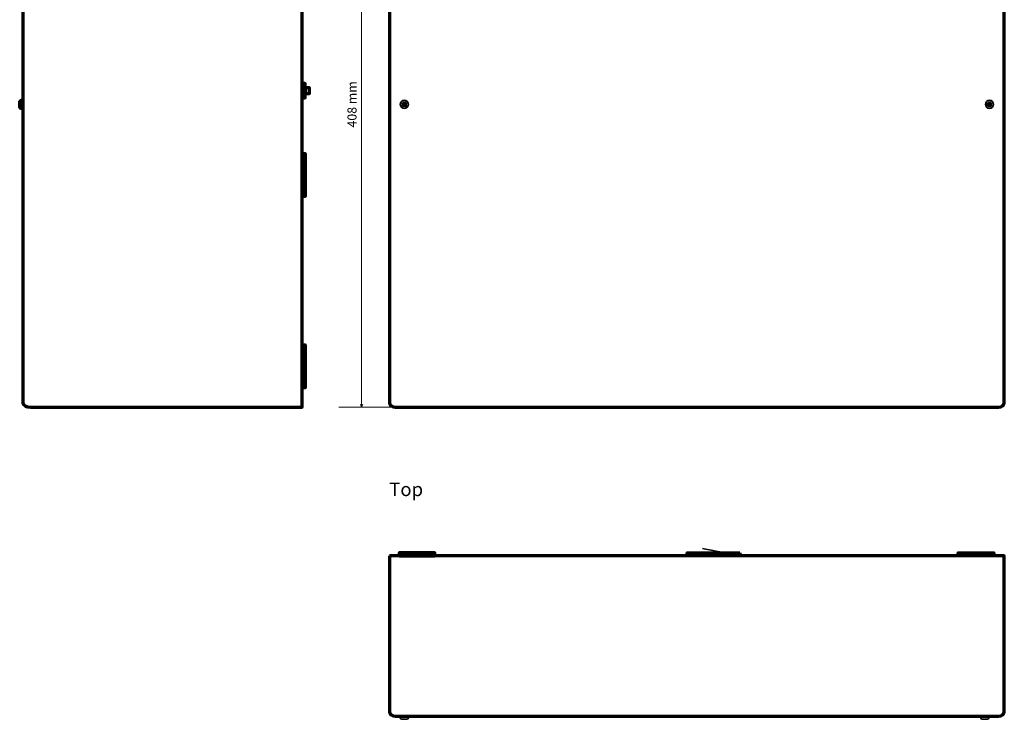
# Model space of a CAD drawing. Units: millimetres. Extents: x -678 to 655, y -471 to 471.
# Drawn here: x -678 to -15, y -471 to 0 of the extents above; entities that cross this region are included whole.
import ezdxf

# ---------------------------------------------------------------- set-up
doc = ezdxf.new("R2010")
doc.units = ezdxf.units.MM
doc.header["$MEASUREMENT"] = 0
doc.layers.add('Rzut', color=7, linetype='Continuous')
doc.layers.add('Wymiary', color=7, linetype='Continuous')
doc.styles.add('4', font='Arial', dxfattribs={"height": 1})
doc.styles.add('8', font='Arial', dxfattribs={"height": 1})

msp = doc.modelspace()

# ---------------------------------------------------------------- linework, layer by layer
at = {"layer": 'Rzut', "color": 7, "lineweight": 70}
for points, knots in [([(-670.3216, 146.9496), (-670.3216, 146.9496), (-487.5438, 146.9496), (-487.5438, 146.9496), (-487.5438, 146.9496), (-487.5438, 146.9496), (-487.5438, -261.0504), (-487.5438, -261.0504), (-487.5438, -261.0504), (-487.5438, -261.0504), (-670.3216, -261.0504), (-670.3216, -261.0504), (-670.3216, -261.0504), (-673.1938, -261.0504), (-675.5438, -259.7004), (-675.5438, -258.0503), (-675.5438, -258.0503), (-675.5438, -258.0503), (-675.5438, 143.9495), (-675.5438, 143.9495), (-675.5438, 143.9495), (-675.5438, 145.5996), (-673.1938, 146.9496), (-670.3216, 146.9496)], [0, 0, 0, 0, 0.14285714, 0.14285714, 0.14285714, 0.14285714, 0.28571429, 0.28571429, 0.28571429, 0.28571429, 0.42857143, 0.42857143, 0.42857143, 0.42857143, 0.57142857, 0.57142857, 0.57142857, 0.57142857, 0.71428571, 0.71428571, 0.71428571, 0.71428571, 1, 1, 1, 1]), ([(-424.7165, 146.9495), (-424.7165, 146.9495), (-18.6273, 146.9495), (-18.6273, 146.9495), (-18.6273, 146.9495), (-16.4518, 146.9495), (-14.6719, 145.5995), (-14.6719, 143.9494), (-14.6719, 143.9494), (-14.6719, 143.9494), (-14.6719, -258.0504), (-14.6719, -258.0504), (-14.6719, -258.0504), (-14.6719, -259.7005), (-16.4518, -261.0505), (-18.6273, -261.0505), (-18.6273, -261.0505), (-18.6273, -261.0505), (-424.7165, -261.0505), (-424.7165, -261.0505), (-424.7165, -261.0505), (-426.8918, -261.0505), (-428.6719, -259.7005), (-428.6719, -258.0504), (-428.6719, -258.0504), (-428.6719, -258.0504), (-428.6719, 143.9494), (-428.6719, 143.9494), (-428.6719, 143.9494), (-428.6719, 145.5995), (-426.8918, 146.9495), (-424.7165, 146.9495)], [0, 0, 0, 0, 0.11111111, 0.11111111, 0.11111111, 0.11111111, 0.22222222, 0.22222222, 0.22222222, 0.22222222, 0.33333333, 0.33333333, 0.33333333, 0.33333333, 0.44444444, 0.44444444, 0.44444444, 0.44444444, 0.55555556, 0.55555556, 0.55555556, 0.55555556, 0.66666667, 0.66666667, 0.66666667, 0.66666667, 0.77777778, 0.77777778, 0.77777778, 0.77777778, 1, 1, 1, 1]), ([(-487.5438, -43.0504), (-487.5438, -43.0504), (-485.5438, -43.0504), (-485.5438, -43.0504), (-485.5438, -43.0504), (-485.5438, -43.0504), (-485.5438, -52.5504), (-485.5438, -52.5504), (-485.5438, -52.5504), (-485.5438, -52.5504), (-487.5438, -52.5504), (-487.5438, -52.5504), (-487.5438, -52.5504), (-487.5438, -52.5504), (-487.5438, -43.0504), (-487.5438, -43.0504)], [0, 0, 0, 0, 0.2, 0.2, 0.2, 0.2, 0.4, 0.4, 0.4, 0.4, 0.6, 0.6, 0.6, 0.6, 1, 1, 1, 1]), ([(-485.5438, -45.8004), (-485.5438, -45.8004), (-482.5438, -45.8004), (-482.5438, -45.8004), (-482.5438, -45.8004), (-482.5438, -45.8004), (-482.5438, -49.8004), (-482.5438, -49.8004), (-482.5438, -49.8004), (-482.5438, -49.8004), (-485.5438, -49.8004), (-485.5438, -49.8004), (-485.5438, -49.8004), (-485.5438, -49.8004), (-485.5438, -45.8004), (-485.5438, -45.8004)], [0, 0, 0, 0, 0.2, 0.2, 0.2, 0.2, 0.4, 0.4, 0.4, 0.4, 0.6, 0.6, 0.6, 0.6, 1, 1, 1, 1]), ([(-677.6838, -55.3004), (-677.6838, -55.3004), (-677.6838, -58.8004), (-677.6838, -58.8004), (-677.6838, -58.8004), (-677.6838, -59.3504), (-677.2338, -59.8004), (-676.6838, -59.8004), (-676.6838, -59.8004), (-676.6838, -59.8004), (-675.5438, -59.8004), (-675.5438, -59.8004), (-675.5438, -59.8004), (-675.5438, -59.8004), (-675.5438, -54.3004), (-675.5438, -54.3004), (-675.5438, -54.3004), (-675.5438, -54.3004), (-676.6838, -54.3004), (-676.6838, -54.3004), (-676.6838, -54.3004), (-677.2338, -54.3004), (-677.6838, -54.7504), (-677.6838, -55.3004)], [0, 0, 0, 0, 0.14285714, 0.14285714, 0.14285714, 0.14285714, 0.28571429, 0.28571429, 0.28571429, 0.28571429, 0.42857143, 0.42857143, 0.42857143, 0.42857143, 0.57142857, 0.57142857, 0.57142857, 0.57142857, 0.71428571, 0.71428571, 0.71428571, 0.71428571, 1, 1, 1, 1]), ([(-487.5439, -119.0483), (-487.5439, -119.0483), (-485.5439, -119.0483), (-485.5439, -119.0483), (-485.5439, -119.0483), (-485.5439, -119.0483), (-485.5439, -90.0483), (-485.5439, -90.0483), (-485.5439, -90.0483), (-485.5439, -90.0483), (-487.5439, -90.0483), (-487.5439, -90.0483), (-487.5439, -90.0483), (-487.5439, -90.0483), (-487.5439, -119.0483), (-487.5439, -119.0483)], [0, 0, 0, 0, 0.2, 0.2, 0.2, 0.2, 0.4, 0.4, 0.4, 0.4, 0.6, 0.6, 0.6, 0.6, 1, 1, 1, 1]), ([(-487.5439, -248.0504), (-487.5439, -248.0504), (-485.5439, -248.0504), (-485.5439, -248.0504), (-485.5439, -248.0504), (-485.5439, -248.0504), (-485.5439, -219.0504), (-485.5439, -219.0504), (-485.5439, -219.0504), (-485.5439, -219.0504), (-487.5439, -219.0504), (-487.5439, -219.0504), (-487.5439, -219.0504), (-487.5439, -219.0504), (-487.5439, -248.0504), (-487.5439, -248.0504)], [0, 0, 0, 0, 0.2, 0.2, 0.2, 0.2, 0.4, 0.4, 0.4, 0.4, 0.6, 0.6, 0.6, 0.6, 1, 1, 1, 1]), ([(-428.6719, -361.1028), (-428.6719, -361.1028), (-14.6719, -361.1028), (-14.6719, -361.1028), (-14.6719, -361.1028), (-14.6719, -361.1028), (-14.6719, -466.1028), (-14.6719, -466.1028), (-14.6719, -466.1028), (-14.6719, -467.7528), (-16.4518, -469.1028), (-18.6273, -469.1028), (-18.6273, -469.1028), (-18.6273, -469.1028), (-424.7165, -469.1028), (-424.7165, -469.1028), (-424.7165, -469.1028), (-426.892, -469.1028), (-428.6719, -467.7528), (-428.6719, -466.1028), (-428.6719, -466.1028), (-428.6719, -466.1028), (-428.6719, -361.1028), (-428.6719, -361.1028)], [0, 0, 0, 0, 0.14285714, 0.14285714, 0.14285714, 0.14285714, 0.28571429, 0.28571429, 0.28571429, 0.28571429, 0.42857143, 0.42857143, 0.42857143, 0.42857143, 0.57142857, 0.57142857, 0.57142857, 0.57142857, 0.71428571, 0.71428571, 0.71428571, 0.71428571, 1, 1, 1, 1]), ([(-398.137, -361.1028), (-398.137, -361.1028), (-422.137, -361.1028), (-422.137, -361.1028), (-422.137, -361.1028), (-422.137, -361.1028), (-422.137, -359.1028), (-422.137, -359.1028), (-422.137, -359.1028), (-422.137, -359.1028), (-398.137, -359.1028), (-398.137, -359.1028), (-398.137, -359.1028), (-398.137, -359.1028), (-398.137, -361.1028), (-398.137, -361.1028)], [0, 0, 0, 0, 0.2, 0.2, 0.2, 0.2, 0.4, 0.4, 0.4, 0.4, 0.6, 0.6, 0.6, 0.6, 1, 1, 1, 1]), ([(-192.6719, -359.1028), (-192.6719, -359.1028), (-228.1719, -359.1028), (-228.1719, -359.1028), (-228.1719, -359.1028), (-228.1719, -359.1028), (-228.1719, -361.1028), (-228.1719, -361.1028), (-228.1719, -361.1028), (-228.1719, -361.1028), (-192.6719, -361.1028), (-192.6719, -361.1028), (-192.6719, -361.1028), (-192.6719, -361.1028), (-192.6719, -359.1028), (-192.6719, -359.1028)], [0, 0, 0, 0, 0.2, 0.2, 0.2, 0.2, 0.4, 0.4, 0.4, 0.4, 0.6, 0.6, 0.6, 0.6, 1, 1, 1, 1]), ([(-45.6699, -361.1028), (-45.6699, -361.1028), (-21.6699, -361.1028), (-21.6699, -361.1028), (-21.6699, -361.1028), (-21.6699, -361.1028), (-21.6699, -359.1028), (-21.6699, -359.1028), (-21.6699, -359.1028), (-21.6699, -359.1028), (-45.6699, -359.1028), (-45.6699, -359.1028), (-45.6699, -359.1028), (-45.6699, -359.1028), (-45.6699, -361.1028), (-45.6699, -361.1028)], [0, 0, 0, 0, 0.2, 0.2, 0.2, 0.2, 0.4, 0.4, 0.4, 0.4, 0.6, 0.6, 0.6, 0.6, 1, 1, 1, 1])]:
    msp.add_open_spline(points, degree=3, knots=knots, dxfattribs=at)
at = {"layer": 'Rzut', "color": 7, "lineweight": 35}
for points, knots in [([(-418.672, -54.3006), (-417.1532, -54.3006), (-415.922, -55.5318), (-415.922, -57.0506), (-415.922, -57.0506), (-415.922, -58.5694), (-417.1532, -59.8006), (-418.672, -59.8006), (-418.672, -59.8006), (-420.1908, -59.8006), (-421.422, -58.5694), (-421.422, -57.0506), (-421.422, -57.0506), (-421.422, -55.5318), (-420.1908, -54.3006), (-418.672, -54.3006)], [0, 0, 0, 0, 0.2, 0.2, 0.2, 0.2, 0.4, 0.4, 0.4, 0.4, 0.6, 0.6, 0.6, 0.6, 1, 1, 1, 1]), ([(-24.6718, -54.3006), (-26.1906, -54.3006), (-27.4218, -55.5318), (-27.4218, -57.0506), (-27.4218, -57.0506), (-27.4218, -58.5694), (-26.1906, -59.8006), (-24.6718, -59.8006), (-24.6718, -59.8006), (-23.153, -59.8006), (-21.9218, -58.5694), (-21.9218, -57.0506), (-21.9218, -57.0506), (-21.9218, -55.5318), (-23.153, -54.3006), (-24.6718, -54.3006)], [0, 0, 0, 0, 0.2, 0.2, 0.2, 0.2, 0.4, 0.4, 0.4, 0.4, 0.6, 0.6, 0.6, 0.6, 1, 1, 1, 1]), ([(-416.9219, -471.2428), (-416.9219, -471.2428), (-420.4219, -471.2428), (-420.4219, -471.2428), (-420.4219, -471.2428), (-420.9719, -471.2428), (-421.4219, -470.7928), (-421.4219, -470.2428), (-421.4219, -470.2428), (-421.4219, -470.2428), (-421.4219, -469.1028), (-421.4219, -469.1028), (-421.4219, -469.1028), (-421.4219, -469.1028), (-415.9219, -469.1028), (-415.9219, -469.1028), (-415.9219, -469.1028), (-415.9219, -469.1028), (-415.9219, -470.2428), (-415.9219, -470.2428), (-415.9219, -470.2428), (-415.9219, -470.7928), (-416.3719, -471.2428), (-416.9219, -471.2428)], [0, 0, 0, 0, 0.14285714, 0.14285714, 0.14285714, 0.14285714, 0.28571429, 0.28571429, 0.28571429, 0.28571429, 0.42857143, 0.42857143, 0.42857143, 0.42857143, 0.57142857, 0.57142857, 0.57142857, 0.57142857, 0.71428571, 0.71428571, 0.71428571, 0.71428571, 1, 1, 1, 1]), ([(-26.0378, -471.2428), (-26.0378, -471.2428), (-29.5378, -471.2428), (-29.5378, -471.2428), (-29.5378, -471.2428), (-30.0878, -471.2428), (-30.5378, -470.7928), (-30.5378, -470.2428), (-30.5378, -470.2428), (-30.5378, -470.2428), (-30.5378, -469.1028), (-30.5378, -469.1028), (-30.5378, -469.1028), (-30.5378, -469.1028), (-25.0378, -469.1028), (-25.0378, -469.1028), (-25.0378, -469.1028), (-25.0378, -469.1028), (-25.0378, -470.2428), (-25.0378, -470.2428), (-25.0378, -470.2428), (-25.0378, -470.7928), (-25.4878, -471.2428), (-26.0378, -471.2428)], [0, 0, 0, 0, 0.14285714, 0.14285714, 0.14285714, 0.14285714, 0.28571429, 0.28571429, 0.28571429, 0.28571429, 0.42857143, 0.42857143, 0.42857143, 0.42857143, 0.57142857, 0.57142857, 0.57142857, 0.57142857, 0.71428571, 0.71428571, 0.71428571, 0.71428571, 1, 1, 1, 1])]:
    msp.add_open_spline(points, degree=3, knots=knots, dxfattribs=at)
at = {"layer": 'Rzut', "color": 7, "lineweight": 70}
for points in [[(-420.5967, -57.0506), (-420.5967, -57.0506), (-416.7471, -57.0506), (-416.7471, -57.0506)], [(-418.672, -55.1259), (-418.672, -55.1259), (-418.672, -58.9755), (-418.672, -58.9755)], [(-22.7471, -57.0506), (-22.7471, -57.0506), (-26.5967, -57.0506), (-26.5967, -57.0506)], [(-24.6718, -55.1259), (-24.6718, -55.1259), (-24.6718, -58.9755), (-24.6718, -58.9755)]]:
    msp.add_open_spline(points, degree=3, dxfattribs=at)
at = {"layer": 'Rzut', "color": 7, "lineweight": 35}
for points in [[(-420.033, -58.4116), (-420.033, -58.4116), (-417.3109, -55.6895), (-417.3109, -55.6895)], [(-420.033, -55.6896), (-420.033, -55.6896), (-417.3109, -58.4117), (-417.3109, -58.4117)], [(-23.3108, -58.4116), (-23.3108, -58.4116), (-26.0329, -55.6895), (-26.0329, -55.6895)], [(-23.3108, -55.6896), (-23.3108, -55.6896), (-26.0329, -58.4117), (-26.0329, -58.4117)], [(-202.8891, -359.1447), (-202.8891, -359.1447), (-217.9548, -356.1447), (-217.9548, -356.1447)]]:
    msp.add_open_spline(points, degree=3, dxfattribs=at)
at = {"layer": 'Wymiary', "color": 7, "lineweight": 20}
for points in [[(-447.4449, 146.9495), (-447.4449, 146.9495), (-447.4449, -261.0505), (-447.4449, -261.0505)], [(-403.2075, -261.0505), (-403.2075, -261.0505), (-462.6849, -261.0505), (-462.6849, -261.0505)]]:
    msp.add_open_spline(points, degree=3, dxfattribs=at)
msp.add_open_spline([(-447.4449, -261.0505), (-447.4449, -261.0505), (-446.6828, -259.2725), (-446.6828, -259.2725), (-446.6828, -259.2725), (-447.1908, -259.5265), (-447.6988, -259.5264), (-448.2068, -259.2724), (-448.2068, -259.2724), (-448.2068, -259.2724), (-447.4449, -261.0505), (-447.4449, -261.0505)], degree=3, knots=[0, 0, 0, 0, 0.25, 0.25, 0.25, 0.25, 0.5, 0.5, 0.5, 0.5, 1, 1, 1, 1], dxfattribs=at)

# ---------------------------------------------------------------- texts
at = {"layer": 'Rzut', "color": 7, "style": '8'}
msp.add_text('Top', height=9.144, dxfattribs=at).set_placement((-428.8319, -320.8975))
at = {"layer": 'Wymiary', "color": 7, "style": '4'}
msp.add_text('408 mm', height=6.09602, rotation=90, dxfattribs=at).set_placement((-450.8656, -72.6227))

doc.saveas('drawing.dxf')
